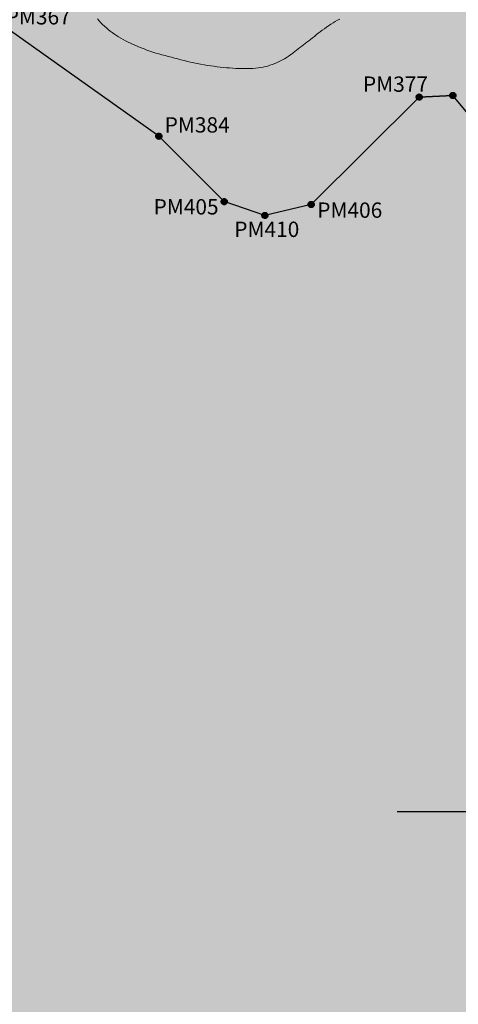
# Model space of a CAD drawing. Extents: x 322943 to 324193, y 1894915 to 1895725.
# Drawn here: x 323556 to 323599, y 1895381 to 1895477 of the extents above; entities that cross this region are included whole.
import ezdxf

# ---------------------------------------------------------------- set-up
doc = ezdxf.new("R2010")
doc.units = 0
doc.header["$MEASUREMENT"] = 0
for name, color, linetype in [('0BUFER', 7, 'Continuous'), ('0MM', 7, 'Continuous'), ('0TODAS1K', 7, 'Continuous'), ('0VERT1', 7, 'Continuous'), ('1VERTICE', 7, 'Continuous'), ('CURVA MAESTRA', 17, 'Continuous'), ('MANCHA DE AGUA', 7, 'Continuous'), ('SIMBOLO GRADICULA', 7, 'Continuous')]:
    doc.layers.add(name, color=color, linetype=linetype)
doc.styles.add('WMF-Times New Roman0', font='TIMES.TTF')

msp = doc.modelspace()

# ---------------------------------------------------------------- hatches: boundary and pattern name
at = {"linetype": 'Continuous'}
h = msp.add_hatch(color=254, dxfattribs=at)
h.paths.add_polyline_path([(323636.169, 1895688.56), (323646.95, 1895688.631), (323657.709, 1895686.101), (323663.393, 1895683.22), (323669.67, 1895678.319), (323675.332, 1895676.269), (323702.576, 1895672.075), (323712.53, 1895672.315), (323717.283, 1895674.136), (323718.834, 1895675.805), (323721.448, 1895682.778), (323723.038, 1895684.847), (323725.405, 1895686.406), (323732.093, 1895688.722), (323757.094, 1895688.722), (323755.822, 1895684.211), (323752.349, 1895678.195), (323749.789, 1895675.651), (323745.744, 1895672.666), (323737.848, 1895669.55), (323736.811, 1895667.195), (323748.79, 1895664.862), (323756.225, 1895661.797), (323759.081, 1895659.797), (323765.312, 1895653.419), (323776.196, 1895637.508), (323776.483, 1895641.626), (323778.858, 1895648.153), (323783.323, 1895653.474), (323786.704, 1895655.778), (323783.26, 1895659.31), (323777.436, 1895669.057), (323771.072, 1895676.251), (323767.599, 1895682.267), (323766.697, 1895685.634), (323766.697, 1895688.722), (323786.734, 1895688.722), (323794.28, 1895680.204), (323797.58, 1895673.272), (323804.275, 1895666.405), (323811.84, 1895649.668), (323811.604, 1895646.363), (323809.144, 1895643.598), (323804.934, 1895641.31), (323797.546, 1895638.945), (323796.179, 1895638.153), (323796.262, 1895636.618), (323799.643, 1895636.002), (323810.04, 1895637.699), (323816.447, 1895637.919), (323827.913, 1895635.366), (323849.641, 1895628.019), (323854.516, 1895628.074), (323857.483, 1895629.889), (323857.885, 1895635.091), (323856.34, 1895639.129), (323852.171, 1895642.208), (323843.164, 1895646.347), (323837.834, 1895650.575), (323831.589, 1895659.555), (323826.299, 1895669.821), (323824.185, 1895675.915), (323823.064, 1895680.263), (323823.585, 1895682.52), (323834.599, 1895685.704), (323836.646, 1895688.722), (323856.76, 1895688.722), (323856.76, 1895685.865), (323855.858, 1895682.498), (323851.15, 1895674.477), (323848.15, 1895671.079), (323852.572, 1895664.413), (323864.053, 1895658.296), (323871.661, 1895651.985), (323873.661, 1895649.129), (323876.679, 1895641.931), (323877.826, 1895633.55), (323876.277, 1895623.049), (323874.804, 1895619.889), (323870.339, 1895614.568), (323861.356, 1895609.28), (323854.742, 1895608.075), (323843.235, 1895609.073), (323834.715, 1895611.954), (323832.982, 1895597.631), (323844.528, 1895591.115), (323849.207, 1895587.352), (323853.672, 1895582.031), (323858.171, 1895571.842), (323859.584, 1895564.931), (323859.888, 1895561.458), (323858.593, 1895553.018), (323862.46, 1895548.216), (323869.557, 1895535.66), (323874.085, 1895529.391), (323886.64, 1895520.821), (323890.808, 1895517.076), (323894.281, 1895511.06), (323895.487, 1895504.22), (323894.281, 1895497.38), (323891.475, 1895491.551), (323888.81, 1895488.03), (323899.393, 1895477.246), (323902.866, 1895471.23), (323904.072, 1895464.39), (323903.753, 1895460.832), (323900.992, 1895452.172), (323896.527, 1895446.851), (323892.199, 1895443.796), (323885.672, 1895441.421), (323880.999, 1895441.041), (323875.699, 1895441.717), (323871.286, 1895436.5), (323868.43, 1895434.5), (323861.903, 1895432.125), (323858.43, 1895431.821), (323849.045, 1895433.142), (323843.916, 1895435.913), (323836.39, 1895442.717), (323828.9, 1895453.202), (323820.658, 1895469.957), (323814.772, 1895487.975), (323810.057, 1895497.012), (323807.35, 1895512.713), (323799.472, 1895513.842), (323784.372, 1895520.637), (323774.42, 1895523.962), (323757.205, 1895534.701), (323748.7, 1895534.421), (323741.468, 1895535.787), (323731.413, 1895539.467), (323727.191, 1895542.715), (323712.969, 1895543.944), (323707.278, 1895545.295), (323688.908, 1895552.625), (323677.518, 1895548.882), (323668.133, 1895547.536), (323653.157, 1895547.822), (323633.127, 1895550.592), (323602.33, 1895548.889), (323589.314, 1895546.773), (323575.995, 1895542.162), (323529.456, 1895521.02), (323524.905, 1895517.855), (323515.159, 1895507.397), (323510.934, 1895503.953), (323498.743, 1895496.984), (323490.423, 1895495.514), (323486.95, 1895495.818), (323480.501, 1895498.157), (323474.082, 1895490.407), (323467.254, 1895483.708), (323464.536, 1895476.832), (323464.457, 1895470.37), (323463.59, 1895467.1), (323458.625, 1895454.19), (323454.245, 1895448.592), (323443.855, 1895440.176), (323441.943, 1895437.685), (323440.988, 1895429.612), (323436.393, 1895416.045), (323440.615, 1895416.521), (323454.137, 1895430.698), (323458.097, 1895440.796), (323459.298, 1895448.124), (323462.771, 1895454.14), (323465.236, 1895456.605), (323470.362, 1895459.73), (323491.976, 1895468.788), (323515.234, 1895484.952), (323540.828, 1895496.537), (323551.981, 1895498.023), (323555.454, 1895497.719), (323561.614, 1895495.671), (323580.123, 1895483.133), (323585.147, 1895487.188), (323591.674, 1895489.563), (323598.432, 1895490.021), (323605.272, 1895488.815), (323611.288, 1895485.342), (323617.623, 1895478.246), (323621.07, 1895472.261), (323622.869, 1895464.466), (323652.42, 1895460.262), (323669.45, 1895451.605), (323677.83, 1895445.79), (323686.033, 1895437.109), (323688.915, 1895432.727), (323697.447, 1895415.074), (323701.206, 1895408.705), (323704.069, 1895404.947), (323713.054, 1895407.972), (323716.527, 1895408.276), (323722.658, 1895407.313), (323727.916, 1895405.605), (323733.932, 1895402.132), (323741.469, 1895393.027), (323742.542, 1895401.392), (323745.509, 1895408.078), (323745.538, 1895408.142), (323753.135, 1895418.638), (323758.456, 1895423.103), (323764.156, 1895425.889), (323767.523, 1895426.791), (323774.469, 1895426.791), (323780.128, 1895424.976), (323785.49, 1895421.754), (323789.955, 1895416.433), (323791.428, 1895413.273), (323792.625, 1895407.389), (323796.727, 1895401.693), (323799.102, 1895395.166), (323799.102, 1895388.22), (323796.974, 1895382.119), (323798.794, 1895374.08), (323816.846, 1895388.203), (323831.366, 1895395.436), (323838.206, 1895396.642), (323845.046, 1895395.436), (323849.902, 1895393.31), (323855.223, 1895388.845), (323858.334, 1895384.498), (323860.709, 1895377.971), (323860.971, 1895366.338), (323862.412, 1895357.656), (323876.524, 1895365.07), (323911.257, 1895377.544), (323934.029, 1895390.975), (323946.781, 1895404.133), (323954.509, 1895410.687), (323968.449, 1895395.762), (323961.143, 1895390.214), (323947.417, 1895376.051), (323943.814, 1895373.247), (323919.704, 1895359.327), (323883.284, 1895346.247), (323859.668, 1895333.391), (323853.91, 1895331.244), (323849.673, 1895330.94), (323829.372, 1895333.682), (323826.545, 1895334.678), (323827.079, 1895336.794), (323830.741, 1895342.159), (323838.696, 1895347.919), (323842.55, 1895356.08), (323840.682, 1895366.008), (323841.448, 1895370.962), (323841.013, 1895374.498), (323839.902, 1895375.989), (323838.206, 1895376.642), (323825.928, 1895370.384), (323811.888, 1895358.87), (323795.163, 1895346.745), (323787.504, 1895342.679), (323781.839, 1895343.276), (323779.681, 1895345.387), (323777.749, 1895349.323), (323777.639, 1895352.842), (323779.046, 1895359.908), (323779.015, 1895371.994), (323778.41, 1895374.786), (323775.597, 1895378.715), (323774.99, 1895381.233), (323775.458, 1895383.945), (323779.406, 1895391.693), (323778.378, 1895393.46), (323774.113, 1895395.772), (323772.7, 1895397.355), (323772.879, 1895405.343), (323772.634, 1895406.433), (323770.996, 1895407.095), (323768.456, 1895405.782), (323763.753, 1895399.883), (323761.336, 1895394.552), (323762.832, 1895389.815), (323763.23, 1895385.165), (323762.151, 1895374.212), (323765.273, 1895367.06), (323762.906, 1895364.239), (323754.322, 1895359.026), (323751.732, 1895352.403), (323753.644, 1895343.889), (323758.626, 1895339.327), (323760.098, 1895336.766), (323756.825, 1895322.391), (323754.363, 1895317.183), (323749.49, 1895314.245), (323747.644, 1895310.882), (323743.963, 1895307.444), (323735.926, 1895304.481), (323732.592, 1895300.197), (323729.201, 1895298.072), (323725.917, 1895298.823), (323714.408, 1895296.449), (323703.484, 1895295.818), (323696.301, 1895296.931), (323689.006, 1895301.372), (323681.822, 1895308.799), (323677.175, 1895316.717), (323673.441, 1895318.429), (323669.453, 1895317.5), (323659.408, 1895306.309), (323655.095, 1895304.491), (323648.462, 1895304.34), (323642.23, 1895305.329), (323638.101, 1895308.451), (323637.201, 1895311.618), (323636.075, 1895313.431), (323633.81, 1895313.928), (323629.952, 1895311.258), (323626.368, 1895310.124), (323601.776, 1895310.849), (323591.835, 1895309.48), (323578.505, 1895310.596), (323564.881, 1895309.029), (323556.404, 1895312.293), (323517.881, 1895313.603), (323517.058, 1895313.963), (323514.836, 1895318.482), (323511.917, 1895319.534), (323491.924, 1895320.041), (323478.718, 1895317.139), (323470.03, 1895316.46), (323468.222, 1895316.652), (323458.449, 1895321.161), (323451.754, 1895320.177), (323431.927, 1895323.214), (323415.514, 1895324.389), (323397.731, 1895327.38), (323381.432, 1895328.932), (323374.814, 1895330.725), (323375.073, 1895334.736), (323377.707, 1895342.499), (323383.883, 1895350.483), (323385.305, 1895352.321), (323385.226, 1895356.215), (323381.893, 1895362.224), (323381.76, 1895368.468), (323386.491, 1895381.769), (323388.847, 1895397.192), (323394.899, 1895406.084), (323397.402, 1895416.933), (323398.429, 1895418.597), (323401.715, 1895420.645), (323412.352, 1895421.418), (323416.762, 1895423.645), (323418.949, 1895425.78), (323421.837, 1895435.376), (323422.073, 1895441.381), (323423.988, 1895447.14), (323429.625, 1895454.484), (323439.152, 1895461.715), (323441.304, 1895464.19), (323444.761, 1895473.843), (323444.287, 1895476.979), (323444.899, 1895481.789), (323449.521, 1895493.201), (323451.767, 1895496.526), (323459.134, 1895503.783), (323469.657, 1895516.366), (323482.161, 1895524.449), (323484.039, 1895525.031), (323486.938, 1895524.452), (323488.028, 1895522.171), (323488.388, 1895516.764), (323490.423, 1895515.514), (323491.903, 1895515.778), (323500.528, 1895521.033), (323511.731, 1895533.053), (323519.528, 1895538.477), (323568.572, 1895560.757), (323584.402, 1895566.237), (323600.167, 1895568.8), (323634.003, 1895570.671), (323653.992, 1895567.805), (323665.294, 1895567.333), (323674.679, 1895568.679), (323687.734, 1895573.521), (323690.139, 1895573.668), (323714.691, 1895563.87), (323734.616, 1895562.148), (323737.457, 1895560.571), (323741.413, 1895556.788), (323747.52, 1895554.849), (323751.791, 1895554.181), (323759.351, 1895555.122), (323762.815, 1895554.508), (323773.703, 1895548.342), (323780.759, 1895542.931), (323791.697, 1895539.276), (323806.312, 1895532.636), (323810.367, 1895533.243), (323815.723, 1895536.417), (323819.927, 1895536.429), (323821.316, 1895535.403), (323824.202, 1895527.008), (323826.585, 1895519.418), (323828.851, 1895503.852), (323833.241, 1895495.903), (323838.755, 1895478.471), (323845.174, 1895464.827), (323852.664, 1895454.342), (323855.885, 1895451.936), (323858.43, 1895451.821), (323859.019, 1895452.767), (323857.037, 1895462.318), (323857.362, 1895465.732), (323858.45, 1895466.692), (323862.694, 1895466.389), (323880.083, 1895461.02), (323882.199, 1895461.117), (323883.671, 1895462.172), (323884.072, 1895464.39), (323869.407, 1895479.17), (323865.406, 1895481.896), (323856.379, 1895490.844), (323848.354, 1895503.632), (323847.962, 1895505.59), (323848.923, 1895507.219), (323851.442, 1895508.1), (323859.404, 1895506.393), (323871.766, 1895501.372), (323874.154, 1895501.551), (323875.487, 1895504.22), (323861.903, 1895513.346), (323858.807, 1895516.346), (323852.237, 1895525.7), (323845.539, 1895537.343), (323839.182, 1895545.232), (323837.541, 1895549.766), (323839.888, 1895561.458), (323838.581, 1895567.812), (323836.351, 1895572.031), (323832.005, 1895575.521), (323821.152, 1895581.263), (323813.668, 1895587.162), (323812.652, 1895589.145), (323812.024, 1895594.304), (323814.902, 1895609.816), (323814.33, 1895612.899), (323813.106, 1895613.93), (323808.637, 1895614.218), (323802.963, 1895612.348), (323796.764, 1895608.029), (323792.045, 1895602.437), (323787.852, 1895599.842), (323784.514, 1895599.155), (323765.945, 1895617.071), (323748.805, 1895642.127), (323746.225, 1895644.476), (323741.812, 1895646.119), (323726.093, 1895648.675), (323710.034, 1895649.661), (323707.427, 1895648.943), (323704.198, 1895646.357), (323704.059, 1895644.725), (323705.416, 1895643.05), (323708.117, 1895641.46), (323715.614, 1895639.126), (323729.412, 1895638.197), (323732.726, 1895637.271), (323734.559, 1895635.534), (323734.838, 1895633.473), (323731.895, 1895630.113), (323719.879, 1895625.258), (323715.633, 1895621.224), (323714.849, 1895618.827), (323716.436, 1895608.518), (323714.047, 1895604.634), (323709.435, 1895603.73), (323694.431, 1895607.825), (323689.924, 1895610.513), (323686.393, 1895618.037), (323682.025, 1895621.095), (323669.137, 1895623.394), (323611.157, 1895640.693), (323607.706, 1895642.703), (323605.717, 1895646.904), (323606.483, 1895650.87), (323605.889, 1895652.615), (323596.796, 1895661.528), (323599.928, 1895667.767), (323602.189, 1895676.467), (323600.012, 1895688.722), (323614.366, 1895688.722), (323619.437, 1895686.072), (323623.865, 1895685.467)])
h.paths.add_polyline_path([(323638.709, 1895668.576), (323644.695, 1895668.616), (323650.801, 1895667.18), (323662.861, 1895659.514), (323668.523, 1895657.464), (323685.963, 1895654.397), (323684.27, 1895648.054), (323684.436, 1895640.981), (323673.654, 1895642.904), (323625.427, 1895657.274), (323621.158, 1895665.651), (323627.338, 1895665.771)], flags=16)
h.paths.add_polyline_path([(323551.981, 1895478.023), (323547.668, 1895477.743), (323523.521, 1895466.75), (323501.778, 1895451.21), (323478.092, 1895441.284), (323478.16, 1895437.174), (323471.321, 1895419.738), (323451.738, 1895399.205), (323444.346, 1895396.649), (323424.313, 1895394.945), (323419.059, 1895393.193), (323415.125, 1895390.547), (323412.793, 1895387.029), (323412.541, 1895384.937), (323413.819, 1895380.925), (323416.776, 1895375.662), (323406.399, 1895369.43), (323405.827, 1895365.02), (323404.336, 1895361.109), (323395.632, 1895350.087), (323394.183, 1895343.336), (323395.789, 1895340.13), (323400.853, 1895336.834), (323419.551, 1895331.259), (323427.056, 1895331.749), (323439.956, 1895334.634), (323459.576, 1895335.338), (323467.874, 1895338.168), (323474.415, 1895342.437), (323486.566, 1895355.952), (323491.087, 1895362.278), (323492.061, 1895363.641), (323514.218, 1895367.636), (323522.452, 1895366.643), (323526.409, 1895365.302), (323529.611, 1895360.486), (323529.992, 1895356.143), (323528.813, 1895350.189), (323525.472, 1895345.248), (323517.22, 1895336.614), (323515.764, 1895333.543), (323516.26, 1895330.208), (323517.495, 1895328.762), (323521.356, 1895326.655), (323527.161, 1895325.165), (323532.74, 1895325.28), (323555.695, 1895328.648), (323562.741, 1895332.956), (323568.33, 1895338.969), (323572.661, 1895342.291), (323578.175, 1895344.897), (323582.431, 1895345.716), (323592.176, 1895345.086), (323613.632, 1895341.088), (323630.549, 1895336.915), (323632.756, 1895336.371), (323638.086, 1895336.837), (323644.361, 1895338.881), (323658.89, 1895340.173), (323677.25, 1895340.437), (323685.731, 1895339.532), (323701.521, 1895335.583), (323711.396, 1895335.654), (323716.155, 1895338.846), (323717.435, 1895341.613), (323718.32, 1895357.703), (323719.407, 1895362.725), (323720.724, 1895364.438), (323724.761, 1895365.708), (323733.436, 1895364.086), (323733.013, 1895368.112), (323722.916, 1895385.098), (323721.076, 1895386.811), (323716.527, 1895388.276), (323713.888, 1895387.542), (323705.922, 1895381.564), (323701.275, 1895380.452), (323698.729, 1895381.199), (323694.22, 1895384.875), (323684.613, 1895397.48), (323679.804, 1895405.618), (323670.908, 1895424.023), (323666.074, 1895429.61), (323660.229, 1895433.857), (323645.58, 1895441.468), (323622.659, 1895443.99), (323614.81, 1895445.8), (323608.233, 1895448.541), (323603.482, 1895452.867), (323603.282, 1895460.422), (323602.276, 1895465.421), (323598.432, 1895470.021), (323595.147, 1895469.867), (323584.568, 1895459.359), (323580.044, 1895458.292), (323576.062, 1895459.64), (323569.662, 1895466.033), (323553.879, 1895477.227)], flags=16)
h.paths.add_polyline_path([(323736.08, 1895334.411), (323738.202, 1895330.686), (323732.327, 1895324.47), (323728.03, 1895322.788), (323733.476, 1895328.846)], flags=16)
for color, points in [(131, [(323684.613, 1895397.48), (323694.22, 1895384.875), (323698.729, 1895381.199), (323701.275, 1895380.452), (323705.922, 1895381.564), (323713.888, 1895387.542), (323716.527, 1895388.276), (323721.076, 1895386.811), (323722.916, 1895385.098), (323733.013, 1895368.112), (323733.436, 1895364.086), (323724.761, 1895365.708), (323720.724, 1895364.438), (323719.407, 1895362.725), (323718.32, 1895357.703), (323717.435, 1895341.613), (323716.155, 1895338.846), (323711.396, 1895335.654), (323701.521, 1895335.583), (323685.731, 1895339.532), (323677.25, 1895340.437), (323658.89, 1895340.173), (323644.361, 1895338.881), (323638.086, 1895336.837), (323632.756, 1895336.371), (323613.632, 1895341.088), (323592.176, 1895345.086), (323582.431, 1895345.716), (323578.175, 1895344.897), (323572.661, 1895342.291), (323568.33, 1895338.969), (323562.741, 1895332.956), (323555.695, 1895328.648), (323532.74, 1895325.28), (323527.161, 1895325.165), (323521.356, 1895326.655), (323517.495, 1895328.762), (323516.26, 1895330.208), (323515.764, 1895333.543), (323517.22, 1895336.614), (323525.472, 1895345.248), (323528.813, 1895350.189), (323529.992, 1895356.143), (323529.611, 1895360.486), (323526.409, 1895365.302), (323522.452, 1895366.643), (323514.218, 1895367.636), (323492.061, 1895363.641), (323486.566, 1895355.952), (323474.415, 1895342.437), (323467.874, 1895338.168), (323459.576, 1895335.338), (323439.956, 1895334.634), (323427.056, 1895331.749), (323419.551, 1895331.259), (323400.853, 1895336.834), (323395.789, 1895340.13), (323394.183, 1895343.336), (323395.632, 1895350.087), (323404.336, 1895361.109), (323405.827, 1895365.02), (323406.399, 1895369.43), (323416.776, 1895375.662), (323413.819, 1895380.925), (323412.541, 1895384.937), (323412.793, 1895387.029), (323415.125, 1895390.547), (323419.059, 1895393.193), (323424.313, 1895394.945), (323444.346, 1895396.649), (323451.738, 1895399.205), (323471.321, 1895419.738), (323478.16, 1895437.174), (323478.092, 1895441.284), (323501.778, 1895451.21), (323523.521, 1895466.75), (323547.668, 1895477.743), (323551.981, 1895478.023), (323553.879, 1895477.227), (323569.662, 1895466.033), (323576.062, 1895459.64), (323580.044, 1895458.292), (323584.568, 1895459.359), (323595.147, 1895469.867), (323598.432, 1895470.021), (323602.276, 1895465.421), (323603.282, 1895460.422), (323603.482, 1895452.867), (323608.233, 1895448.541), (323614.81, 1895445.8), (323622.659, 1895443.99), (323645.58, 1895441.468), (323660.229, 1895433.857), (323666.074, 1895429.61), (323670.908, 1895424.023), (323679.804, 1895405.618)]), (174, [(323595.15, 1895469.57), (323595.09, 1895469.57), (323595.04, 1895469.59), (323595, 1895469.61), (323594.95, 1895469.64), (323594.92, 1895469.67), (323594.89, 1895469.72), (323594.87, 1895469.76), (323594.85, 1895469.81), (323594.85, 1895469.87), (323594.85, 1895469.92), (323594.87, 1895469.97), (323594.89, 1895470.02), (323594.92, 1895470.06), (323594.95, 1895470.1), (323595, 1895470.13), (323595.04, 1895470.15), (323595.09, 1895470.16), (323595.15, 1895470.17), (323595.2, 1895470.16), (323595.25, 1895470.15), (323595.3, 1895470.13), (323595.34, 1895470.1), (323595.38, 1895470.06), (323595.41, 1895470.02), (323595.43, 1895469.97), (323595.44, 1895469.92), (323595.45, 1895469.87), (323595.44, 1895469.81), (323595.43, 1895469.76), (323595.41, 1895469.72), (323595.38, 1895469.67), (323595.34, 1895469.64), (323595.3, 1895469.61), (323595.25, 1895469.59), (323595.2, 1895469.57)]), (174, [(323598.43, 1895469.72), (323598.38, 1895469.73), (323598.33, 1895469.74), (323598.28, 1895469.76), (323598.24, 1895469.79), (323598.2, 1895469.83), (323598.17, 1895469.87), (323598.15, 1895469.92), (323598.14, 1895469.97), (323598.13, 1895470.02), (323598.14, 1895470.07), (323598.15, 1895470.12), (323598.17, 1895470.17), (323598.2, 1895470.21), (323598.24, 1895470.25), (323598.28, 1895470.28), (323598.33, 1895470.3), (323598.38, 1895470.32), (323598.43, 1895470.32), (323598.48, 1895470.32), (323598.53, 1895470.3), (323598.58, 1895470.28), (323598.62, 1895470.25), (323598.66, 1895470.21), (323598.69, 1895470.17), (323598.71, 1895470.12), (323598.73, 1895470.07), (323598.73, 1895470.02), (323598.73, 1895469.97), (323598.71, 1895469.92), (323598.69, 1895469.87), (323598.66, 1895469.83), (323598.62, 1895469.79), (323598.58, 1895469.76), (323598.53, 1895469.74), (323598.48, 1895469.73)]), (174, [(323569.66, 1895465.73), (323569.61, 1895465.74), (323569.56, 1895465.75), (323569.51, 1895465.77), (323569.47, 1895465.8), (323569.43, 1895465.84), (323569.4, 1895465.88), (323569.38, 1895465.93), (323569.37, 1895465.98), (323569.36, 1895466.03), (323569.37, 1895466.09), (323569.38, 1895466.14), (323569.4, 1895466.18), (323569.43, 1895466.23), (323569.47, 1895466.26), (323569.51, 1895466.29), (323569.56, 1895466.31), (323569.61, 1895466.33), (323569.66, 1895466.33), (323569.71, 1895466.33), (323569.76, 1895466.31), (323569.81, 1895466.29), (323569.85, 1895466.26), (323569.89, 1895466.23), (323569.92, 1895466.18), (323569.94, 1895466.14), (323569.96, 1895466.09), (323569.96, 1895466.03), (323569.96, 1895465.98), (323569.94, 1895465.93), (323569.92, 1895465.88), (323569.89, 1895465.84), (323569.85, 1895465.8), (323569.81, 1895465.77), (323569.76, 1895465.75), (323569.71, 1895465.74)]), (174, [(323576.06, 1895459.34), (323576.01, 1895459.34), (323575.96, 1895459.36), (323575.91, 1895459.38), (323575.87, 1895459.41), (323575.83, 1895459.45), (323575.8, 1895459.49), (323575.78, 1895459.54), (323575.77, 1895459.59), (323575.76, 1895459.64), (323575.77, 1895459.69), (323575.78, 1895459.74), (323575.8, 1895459.79), (323575.83, 1895459.83), (323575.87, 1895459.87), (323575.91, 1895459.9), (323575.96, 1895459.92), (323576.01, 1895459.94), (323576.06, 1895459.94), (323576.11, 1895459.94), (323576.16, 1895459.92), (323576.21, 1895459.9), (323576.25, 1895459.87), (323576.29, 1895459.83), (323576.32, 1895459.79), (323576.34, 1895459.74), (323576.36, 1895459.69), (323576.36, 1895459.64), (323576.36, 1895459.59), (323576.34, 1895459.54), (323576.32, 1895459.49), (323576.29, 1895459.45), (323576.25, 1895459.41), (323576.21, 1895459.38), (323576.16, 1895459.36), (323576.11, 1895459.34)]), (174, [(323584.57, 1895459.06), (323584.52, 1895459.06), (323584.47, 1895459.08), (323584.42, 1895459.1), (323584.38, 1895459.13), (323584.34, 1895459.17), (323584.31, 1895459.21), (323584.29, 1895459.26), (323584.27, 1895459.31), (323584.27, 1895459.36), (323584.27, 1895459.41), (323584.29, 1895459.46), (323584.31, 1895459.51), (323584.34, 1895459.55), (323584.38, 1895459.59), (323584.42, 1895459.62), (323584.47, 1895459.64), (323584.52, 1895459.65), (323584.57, 1895459.66), (323584.62, 1895459.65), (323584.67, 1895459.64), (323584.72, 1895459.62), (323584.76, 1895459.59), (323584.8, 1895459.55), (323584.83, 1895459.51), (323584.85, 1895459.46), (323584.86, 1895459.41), (323584.87, 1895459.36), (323584.86, 1895459.31), (323584.85, 1895459.26), (323584.83, 1895459.21), (323584.8, 1895459.17), (323584.76, 1895459.13), (323584.72, 1895459.1), (323584.67, 1895459.08), (323584.62, 1895459.06)]), (174, [(323580.04, 1895457.99), (323579.99, 1895458), (323579.94, 1895458.01), (323579.89, 1895458.03), (323579.85, 1895458.06), (323579.81, 1895458.1), (323579.78, 1895458.14), (323579.76, 1895458.19), (323579.75, 1895458.24), (323579.74, 1895458.29), (323579.75, 1895458.34), (323579.76, 1895458.39), (323579.78, 1895458.44), (323579.81, 1895458.48), (323579.85, 1895458.52), (323579.89, 1895458.55), (323579.94, 1895458.57), (323579.99, 1895458.59), (323580.04, 1895458.59), (323580.1, 1895458.59), (323580.15, 1895458.57), (323580.19, 1895458.55), (323580.24, 1895458.52), (323580.27, 1895458.48), (323580.3, 1895458.44), (323580.33, 1895458.39), (323580.34, 1895458.34), (323580.34, 1895458.29), (323580.34, 1895458.24), (323580.33, 1895458.19), (323580.3, 1895458.14), (323580.27, 1895458.1), (323580.24, 1895458.06), (323580.19, 1895458.03), (323580.15, 1895458.01), (323580.1, 1895458)])]:
    msp.add_hatch(color=color, dxfattribs=at).paths.add_polyline_path(points)

# ---------------------------------------------------------------- linework, layer by layer
at = {"layer": '0BUFER'}
msp.add_lwpolyline([(323660.229, 1895433.857), (323645.58, 1895441.468), (323622.659, 1895443.99), (323614.81, 1895445.8), (323608.233, 1895448.541), (323603.482, 1895452.867), (323603.282, 1895460.422), (323602.276, 1895465.421), (323598.432, 1895470.021), (323595.147, 1895469.867), (323584.568, 1895459.359), (323580.044, 1895458.292), (323576.062, 1895459.64), (323569.662, 1895466.033), (323553.879, 1895477.227)], dxfattribs=at)
at = {"layer": '0MM', "linetype": 'Continuous', "lineweight": 20, "ltscale": 0.09}
for points in [[(323569.66, 1895466.03), (323553.88, 1895477.23)], [(323595.15, 1895469.87), (323584.57, 1895459.36)], [(323595.15, 1895469.87), (323598.43, 1895470.02)], [(323602.28, 1895465.42), (323598.43, 1895470.02)], [(323576.06, 1895459.64), (323569.66, 1895466.03)], [(323580.04, 1895458.29), (323576.06, 1895459.64)], [(323584.57, 1895459.36), (323580.04, 1895458.29)]]:
    msp.add_lwpolyline(points, dxfattribs=at)
at = {"layer": '0TODAS1K', "elevation": 0.005}
for points in [[(323569.662, 1895466.033), (323553.879, 1895477.227)], [(323595.147, 1895469.867), (323584.568, 1895459.359)], [(323595.147, 1895469.867), (323598.432, 1895470.021)], [(323602.276, 1895465.421), (323598.432, 1895470.021)], [(323576.062, 1895459.64), (323569.662, 1895466.033)], [(323580.044, 1895458.292), (323576.062, 1895459.64)], [(323584.568, 1895459.359), (323580.044, 1895458.292)]]:
    msp.add_lwpolyline(points, dxfattribs=at)
at = {"layer": '0VERT1', "color": 174}
for points in [[(323595.15, 1895469.57), (323595.09, 1895469.57), (323595.04, 1895469.59), (323595, 1895469.61), (323594.95, 1895469.64), (323594.92, 1895469.67), (323594.89, 1895469.72), (323594.87, 1895469.76), (323594.85, 1895469.81), (323594.85, 1895469.87), (323594.85, 1895469.92), (323594.87, 1895469.97), (323594.89, 1895470.02), (323594.92, 1895470.06), (323594.95, 1895470.1), (323595, 1895470.13), (323595.04, 1895470.15), (323595.09, 1895470.16), (323595.15, 1895470.17), (323595.2, 1895470.16), (323595.25, 1895470.15), (323595.3, 1895470.13), (323595.34, 1895470.1), (323595.38, 1895470.06), (323595.41, 1895470.02), (323595.43, 1895469.97), (323595.44, 1895469.92), (323595.45, 1895469.87), (323595.44, 1895469.81), (323595.43, 1895469.76), (323595.41, 1895469.72), (323595.38, 1895469.67), (323595.34, 1895469.64), (323595.3, 1895469.61), (323595.25, 1895469.59), (323595.2, 1895469.57), (323595.15, 1895469.57)], [(323598.43, 1895469.72), (323598.38, 1895469.73), (323598.33, 1895469.74), (323598.28, 1895469.76), (323598.24, 1895469.79), (323598.2, 1895469.83), (323598.17, 1895469.87), (323598.15, 1895469.92), (323598.14, 1895469.97), (323598.13, 1895470.02), (323598.14, 1895470.07), (323598.15, 1895470.12), (323598.17, 1895470.17), (323598.2, 1895470.21), (323598.24, 1895470.25), (323598.28, 1895470.28), (323598.33, 1895470.3), (323598.38, 1895470.32), (323598.43, 1895470.32), (323598.48, 1895470.32), (323598.53, 1895470.3), (323598.58, 1895470.28), (323598.62, 1895470.25), (323598.66, 1895470.21), (323598.69, 1895470.17), (323598.71, 1895470.12), (323598.73, 1895470.07), (323598.73, 1895470.02), (323598.73, 1895469.97), (323598.71, 1895469.92), (323598.69, 1895469.87), (323598.66, 1895469.83), (323598.62, 1895469.79), (323598.58, 1895469.76), (323598.53, 1895469.74), (323598.48, 1895469.73), (323598.43, 1895469.72)], [(323569.66, 1895465.73), (323569.61, 1895465.74), (323569.56, 1895465.75), (323569.51, 1895465.77), (323569.47, 1895465.8), (323569.43, 1895465.84), (323569.4, 1895465.88), (323569.38, 1895465.93), (323569.37, 1895465.98), (323569.36, 1895466.03), (323569.37, 1895466.09), (323569.38, 1895466.14), (323569.4, 1895466.18), (323569.43, 1895466.23), (323569.47, 1895466.26), (323569.51, 1895466.29), (323569.56, 1895466.31), (323569.61, 1895466.33), (323569.66, 1895466.33), (323569.71, 1895466.33), (323569.76, 1895466.31), (323569.81, 1895466.29), (323569.85, 1895466.26), (323569.89, 1895466.23), (323569.92, 1895466.18), (323569.94, 1895466.14), (323569.96, 1895466.09), (323569.96, 1895466.03), (323569.96, 1895465.98), (323569.94, 1895465.93), (323569.92, 1895465.88), (323569.89, 1895465.84), (323569.85, 1895465.8), (323569.81, 1895465.77), (323569.76, 1895465.75), (323569.71, 1895465.74), (323569.66, 1895465.73)], [(323576.06, 1895459.34), (323576.01, 1895459.34), (323575.96, 1895459.36), (323575.91, 1895459.38), (323575.87, 1895459.41), (323575.83, 1895459.45), (323575.8, 1895459.49), (323575.78, 1895459.54), (323575.77, 1895459.59), (323575.76, 1895459.64), (323575.77, 1895459.69), (323575.78, 1895459.74), (323575.8, 1895459.79), (323575.83, 1895459.83), (323575.87, 1895459.87), (323575.91, 1895459.9), (323575.96, 1895459.92), (323576.01, 1895459.94), (323576.06, 1895459.94), (323576.11, 1895459.94), (323576.16, 1895459.92), (323576.21, 1895459.9), (323576.25, 1895459.87), (323576.29, 1895459.83), (323576.32, 1895459.79), (323576.34, 1895459.74), (323576.36, 1895459.69), (323576.36, 1895459.64), (323576.36, 1895459.59), (323576.34, 1895459.54), (323576.32, 1895459.49), (323576.29, 1895459.45), (323576.25, 1895459.41), (323576.21, 1895459.38), (323576.16, 1895459.36), (323576.11, 1895459.34), (323576.06, 1895459.34)], [(323584.57, 1895459.06), (323584.52, 1895459.06), (323584.47, 1895459.08), (323584.42, 1895459.1), (323584.38, 1895459.13), (323584.34, 1895459.17), (323584.31, 1895459.21), (323584.29, 1895459.26), (323584.27, 1895459.31), (323584.27, 1895459.36), (323584.27, 1895459.41), (323584.29, 1895459.46), (323584.31, 1895459.51), (323584.34, 1895459.55), (323584.38, 1895459.59), (323584.42, 1895459.62), (323584.47, 1895459.64), (323584.52, 1895459.65), (323584.57, 1895459.66), (323584.62, 1895459.65), (323584.67, 1895459.64), (323584.72, 1895459.62), (323584.76, 1895459.59), (323584.8, 1895459.55), (323584.83, 1895459.51), (323584.85, 1895459.46), (323584.86, 1895459.41), (323584.87, 1895459.36), (323584.86, 1895459.31), (323584.85, 1895459.26), (323584.83, 1895459.21), (323584.8, 1895459.17), (323584.76, 1895459.13), (323584.72, 1895459.1), (323584.67, 1895459.08), (323584.62, 1895459.06), (323584.57, 1895459.06)], [(323580.04, 1895457.99), (323579.99, 1895458), (323579.94, 1895458.01), (323579.89, 1895458.03), (323579.85, 1895458.06), (323579.81, 1895458.1), (323579.78, 1895458.14), (323579.76, 1895458.19), (323579.75, 1895458.24), (323579.74, 1895458.29), (323579.75, 1895458.34), (323579.76, 1895458.39), (323579.78, 1895458.44), (323579.81, 1895458.48), (323579.85, 1895458.52), (323579.89, 1895458.55), (323579.94, 1895458.57), (323579.99, 1895458.59), (323580.04, 1895458.59), (323580.1, 1895458.59), (323580.15, 1895458.57), (323580.19, 1895458.55), (323580.24, 1895458.52), (323580.27, 1895458.48), (323580.3, 1895458.44), (323580.33, 1895458.39), (323580.34, 1895458.34), (323580.34, 1895458.29), (323580.34, 1895458.24), (323580.33, 1895458.19), (323580.3, 1895458.14), (323580.27, 1895458.1), (323580.24, 1895458.06), (323580.19, 1895458.03), (323580.15, 1895458.01), (323580.1, 1895458), (323580.04, 1895457.99)]]:
    msp.add_lwpolyline(points, dxfattribs=at)
at = {"layer": 'CURVA MAESTRA', "color": 17, "linetype": 'Continuous', "lineweight": 13, "elevation": 0.019}
msp.add_lwpolyline([(323563.657, 1895477.505), (323563.821, 1895477.318), (323563.99, 1895477.137), (323564.164, 1895476.962), (323564.343, 1895476.792), (323564.527, 1895476.627), (323564.716, 1895476.468), (323564.909, 1895476.314), (323565.108, 1895476.166), (323565.31, 1895476.024), (323565.517, 1895475.886), (323565.73, 1895475.753), (323565.949, 1895475.623), (323566.178, 1895475.495), (323566.415, 1895475.369), (323566.656, 1895475.248), (323566.9, 1895475.13), (323567.149, 1895475.016), (323567.406, 1895474.902), (323567.671, 1895474.789), (323567.944, 1895474.676), (323568.221, 1895474.567), (323568.5, 1895474.461), (323568.783, 1895474.36), (323569.072, 1895474.264), (323569.367, 1895474.171), (323569.667, 1895474.083), (323569.97, 1895473.999), (323570.275, 1895473.917), (323570.581, 1895473.836), (323570.889, 1895473.755), (323571.199, 1895473.672), (323571.511, 1895473.589), (323571.825, 1895473.506), (323572.139, 1895473.426), (323572.455, 1895473.348), (323572.775, 1895473.274), (323573.099, 1895473.205), (323573.426, 1895473.139), (323573.755, 1895473.078), (323574.085, 1895473.021), (323574.412, 1895472.968), (323574.735, 1895472.919), (323575.052, 1895472.875), (323575.364, 1895472.834), (323575.674, 1895472.798), (323575.983, 1895472.765), (323576.291, 1895472.736), (323576.594, 1895472.711), (323576.891, 1895472.689), (323577.183, 1895472.672), (323577.473, 1895472.659), (323577.762, 1895472.651), (323578.048, 1895472.648), (323578.327, 1895472.65), (323578.598, 1895472.656), (323578.861, 1895472.667), (323579.12, 1895472.686), (323579.377, 1895472.712), (323579.629, 1895472.747), (323579.872, 1895472.79), (323580.103, 1895472.842), (323580.324, 1895472.903), (323580.54, 1895472.971), (323580.753, 1895473.047), (323580.963, 1895473.128), (323581.168, 1895473.214), (323581.369, 1895473.305), (323581.566, 1895473.399), (323581.758, 1895473.498), (323581.948, 1895473.603), (323582.133, 1895473.713), (323582.312, 1895473.829), (323582.484, 1895473.949), (323582.651, 1895474.074), (323582.815, 1895474.202), (323582.977, 1895474.332), (323583.14, 1895474.462), (323583.304, 1895474.592), (323583.472, 1895474.72), (323583.641, 1895474.848), (323583.812, 1895474.974), (323583.984, 1895475.101), (323584.157, 1895475.23), (323584.334, 1895475.364), (323584.515, 1895475.506), (323584.7, 1895475.652), (323584.886, 1895475.801), (323585.074, 1895475.95), (323585.264, 1895476.099), (323585.458, 1895476.248), (323585.658, 1895476.399), (323585.862, 1895476.549), (323586.07, 1895476.697), (323586.28, 1895476.842), (323586.493, 1895476.983), (323586.708, 1895477.119), (323586.926, 1895477.25), (323587.146, 1895477.377), (323587.369, 1895477.498)], dxfattribs=at)
at = {"layer": 'MANCHA DE AGUA', "color": 131, "lineweight": 9}
msp.add_lwpolyline([(323553.879, 1895477.227), (323569.662, 1895466.033), (323576.062, 1895459.64), (323580.044, 1895458.292), (323584.568, 1895459.359), (323595.147, 1895469.867), (323598.432, 1895470.021), (323602.276, 1895465.421), (323603.282, 1895460.422), (323603.482, 1895452.867), (323608.233, 1895448.541), (323614.81, 1895445.8), (323622.659, 1895443.99), (323645.58, 1895441.468), (323660.229, 1895433.857), (323666.074, 1895429.61), (323670.908, 1895424.023), (323679.804, 1895405.618), (323684.613, 1895397.48)], dxfattribs=at)
at = {"layer": 'MANCHA DE AGUA', "color": 131, "lineweight": 9, "elevation": 0.005}
msp.add_lwpolyline([(323553.879, 1895477.227), (323569.662, 1895466.033), (323576.062, 1895459.64), (323580.044, 1895458.292), (323584.568, 1895459.359), (323595.147, 1895469.867), (323598.432, 1895470.021), (323602.276, 1895465.421), (323603.282, 1895460.422), (323603.482, 1895452.867), (323608.233, 1895448.541), (323614.81, 1895445.8), (323622.659, 1895443.99), (323645.58, 1895441.468), (323660.229, 1895433.857), (323666.074, 1895429.61), (323670.908, 1895424.023), (323679.804, 1895405.618), (323684.613, 1895397.48)], dxfattribs=at)
at = {"layer": 'SIMBOLO GRADICULA', "color": 5}
msp.add_lwpolyline([(323593, 1895400), (323600, 1895400), (323607, 1895400)], dxfattribs=at)

# ---------------------------------------------------------------- texts
at = {"layer": '1VERTICE', "lineweight": 9, "style": 'WMF-Times New Roman0'}
for s, p in [('PM367', (323554.678, 1895476.964)), ('PM377', (323589.638, 1895470.38)), ('PM384', (323570.233, 1895466.395)), ('PM405', (323569.146, 1895458.385)), ('PM406', (323585.165, 1895458.062)), ('PM410', (323577.044, 1895456.186))]:
    msp.add_text(s, height=1.5, dxfattribs=at).set_placement(p)

doc.saveas('drawing.dxf')
